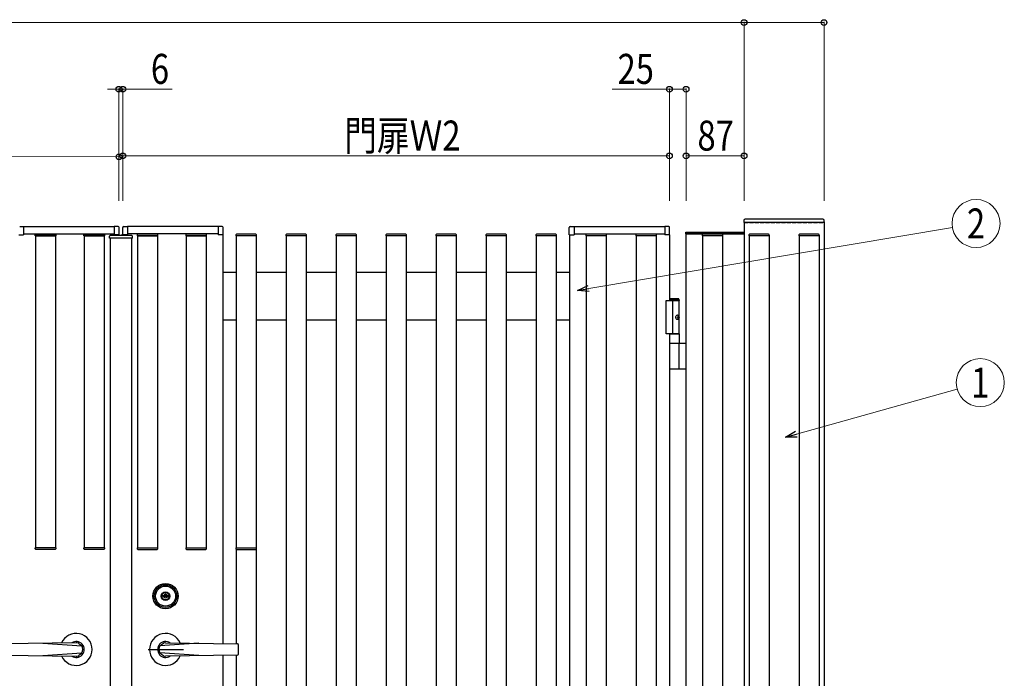
# Model space of a CAD drawing. Units: millimetres. Extents: x 0 to 8410, y 0 to 5940.
# Drawn here: x 4200 to 5677, y 3402 to 4389 of the extents above; entities that cross this region are included whole.
import ezdxf
from ezdxf.enums import TextEntityAlignment as Align

# ---------------------------------------------------------------- set-up
doc = ezdxf.new("R2010")
doc.units = ezdxf.units.MM
doc.linetypes.add('YHIDDEN_1', pattern=[4, 3, -1])
doc.layers.add('YKK_A1', color=4, linetype='Continuous', lineweight=30)
doc.layers.add('YKK_D', color=6, linetype='Continuous', lineweight=13)
doc.styles.add('text-b', font='extslim2.shx', dxfattribs={"width": 0.8, "bigfont": 'extfont2.shx'})

msp = doc.modelspace()

# ---------------------------------------------------------------- linework, layer by layer
at = {"layer": 'YKK_A1'}
for p, q in [((4200.2, 4079), (4206, 4079.2)), ((4206, 4079.2), (4206, 4066.5)), ((4206, 4079), (4342, 4079)), ((4342, 4079.2), (4342, 4066.5)), ((4347.9, 4079), (4342, 4079.2)), ((4349.3, 4066.7), (4349.3, 4077.5)), ((4354.7, 4066.7), (4354.7, 4077.5)), ((4356.2, 4079), (4362, 4079.2)), ((4362, 4079.2), (4362, 4066.5)), ((4498, 4079), (4362, 4079)), ((4498, 4079.2), (4498, 4066.5)), ((4503.9, 4079), (4498, 4079.2)), ((4505.3, 4066.7), (4505.3, 4077.5)), ((5024.7, 4066.7), (5024.7, 4077.5)), ((5026.2, 4079), (5032, 4079.2)), ((5032, 4079.2), (5032, 4066.5)), ((5032, 4079), (5168, 4079)), ((5168, 4079.2), (5168, 4066.5)), ((5173.9, 4079), (5168, 4079.2)), ((5175.3, 4066.7), (5175.3, 4077.5)), ((5286.7, 4088.1), (5286.5, 4085)), ((5286.5, 4085), (5287.5, 4085)), ((5286.5, 4085), (5287.5, 4085)), ((5406.5, 4085), (5287.5, 4085)), ((5405.4, 4090), (5288.7, 4090)), ((5406.5, 4085), (5407.5, 4085)), ((5407.4, 4086.7), (5407.4, 4088.1)), ((5407.5, 4085.9), (5407.4, 4086.7)), ((5407.5, 4085), (5407.5, 4085.9)), ((4198.7, 4066.7), (4206, 4066.5)), ((4206, 4068), (4342, 4068)), ((4223.5, 4065), (4223.6, 4066.6)), ((4224.3, 4065), (4223.5, 4065)), ((4254, 4065), (4224, 4065)), ((4224, 4065), (4224, 3597.5)), ((4224.3, 4065), (4253.7, 4065)), ((4224.6, 4067.5), (4253.4, 4067.5)), ((4254.5, 4065), (4253.7, 4065)), ((4254, 4065), (4254, 3597.5)), ((4254.4, 4066.6), (4254.5, 4065)), ((4296.5, 4065), (4296.6, 4066.6)), ((4297.3, 4065), (4296.5, 4065)), ((4327, 4065), (4297, 4065)), ((4297, 4065), (4297, 3597.5)), ((4297.3, 4065), (4326.7, 4065)), ((4297.6, 4067.5), (4326.4, 4067.5)), ((4327.5, 4065), (4326.7, 4065)), ((4327, 4065), (4327, 3597.5)), ((4327.4, 4066.6), (4327.5, 4065)), ((4349.3, 4066.7), (4342, 4066.5)), ((4349, 4066.7), (4349, 4065.5)), ((4354.7, 4066.7), (4362, 4066.5)), ((4355, 4066.7), (4355, 4065.5)), ((4498, 4068), (4362, 4068)), ((4376.6, 4066.6), (4376.5, 4065)), ((4376.5, 4065), (4377.3, 4065)), ((4377, 4065), (4407, 4065)), ((4377, 4065), (4377, 3597.5)), ((4406.7, 4065), (4377.3, 4065)), ((4406.4, 4067.5), (4377.6, 4067.5)), ((4406.7, 4065), (4407.5, 4065)), ((4407, 4065), (4407, 3597.5)), ((4407.5, 4065), (4407.4, 4066.6)), ((4449.6, 4066.6), (4449.5, 4065)), ((4449.5, 4065), (4450.3, 4065)), ((4450, 4065), (4480, 4065)), ((4450, 4065), (4450, 3597.5)), ((4479.7, 4065), (4450.3, 4065)), ((4479.4, 4067.5), (4450.6, 4067.5)), ((4479.7, 4065), (4480.5, 4065)), ((4480, 4065), (4480, 3597.5)), ((4480.5, 4065), (4480.4, 4066.6)), ((4505.3, 4066.7), (4498, 4066.5)), ((4505, 4066.7), (4505, 3453.8)), ((4524.6, 4066.6), (4524.5, 4065)), ((4524.5, 4065), (4525.3, 4065)), ((4555, 4065), (4525, 4065)), ((4525, 4065), (4525, 3597.5)), ((4554.7, 4065), (4525.3, 4065)), ((4554.7, 4065), (4525.3, 4065)), ((4554.4, 4067.5), (4525.6, 4067.5)), ((4554.7, 4065), (4555.5, 4065)), ((4555, 4065), (4555, 3597.5)), ((4555.5, 4065), (4555.4, 4066.6)), ((4599.6, 4066.6), (4599.5, 4065)), ((4599.5, 4065), (4600.3, 4065)), ((4630, 4065), (4600, 4065)), ((4600, 4065), (4600, 2545)), ((4629.7, 4065), (4600.3, 4065)), ((4629.4, 4067.5), (4600.6, 4067.5)), ((4629.7, 4065), (4630.5, 4065)), ((4630, 4065), (4630, 2545)), ((4630.5, 4065), (4630.4, 4066.6)), ((4674.6, 4066.6), (4674.5, 4065)), ((4674.5, 4065), (4675.3, 4065)), ((4705, 4065), (4675, 4065)), ((4675, 4065), (4675, 2545)), ((4704.7, 4065), (4675.3, 4065)), ((4704.4, 4067.5), (4675.6, 4067.5)), ((4704.7, 4065), (4705.5, 4065)), ((4705, 4065), (4705, 2545)), ((4705.5, 4065), (4705.4, 4066.6)), ((4749.6, 4066.6), (4749.5, 4065)), ((4749.5, 4065), (4750.3, 4065)), ((4780, 4065), (4750, 4065)), ((4750, 4065), (4750, 2545)), ((4779.7, 4065), (4750.3, 4065)), ((4779.4, 4067.5), (4750.6, 4067.5)), ((4779.7, 4065), (4780.5, 4065)), ((4780, 4065), (4780, 2545)), ((4780.5, 4065), (4780.4, 4066.6)), ((4824.6, 4066.6), (4824.5, 4065)), ((4824.5, 4065), (4825.3, 4065)), ((4855, 4065), (4825, 4065)), ((4825, 4065), (4825, 2545)), ((4854.7, 4065), (4825.3, 4065)), ((4854.4, 4067.5), (4825.6, 4067.5)), ((4854.7, 4065), (4855.5, 4065)), ((4855, 4065), (4855, 2545)), ((4855.5, 4065), (4855.4, 4066.6)), ((4899.6, 4066.6), (4899.5, 4065)), ((4899.5, 4065), (4900.3, 4065)), ((4930, 4065), (4900, 4065)), ((4900, 4065), (4900, 2545)), ((4929.7, 4065), (4900.3, 4065)), ((4929.4, 4067.5), (4900.6, 4067.5)), ((4929.7, 4065), (4930.5, 4065)), ((4930, 4065), (4930, 2545)), ((4930.5, 4065), (4930.4, 4066.6)), ((4974.6, 4066.6), (4974.5, 4065)), ((4974.5, 4065), (4975.3, 4065)), ((5005, 4065), (4975, 4065)), ((4975, 4065), (4975, 2545)), ((5004.7, 4065), (4975.3, 4065)), ((5004.4, 4067.5), (4975.6, 4067.5)), ((5004.7, 4065), (5005.5, 4065)), ((5005, 4065), (5005, 2545)), ((5005.5, 4065), (5005.4, 4066.6)), ((5024.7, 4066.7), (5032, 4066.5)), ((5025, 4066.7), (5025, 2543.3)), ((5032, 4068), (5168, 4068)), ((5049.6, 4066.6), (5049.5, 4065)), ((5049.5, 4065), (5050.3, 4065)), ((5080, 4065), (5050, 4065)), ((5050, 4065), (5050, 2545)), ((5079.7, 4065), (5050.3, 4065)), ((5079.4, 4067.5), (5050.6, 4067.5)), ((5079.7, 4065), (5080.5, 4065)), ((5080, 4065), (5080, 2545)), ((5080.5, 4065), (5080.4, 4066.6)), ((5124.6, 4066.6), (5124.5, 4065)), ((5124.5, 4065), (5125.3, 4065)), ((5155, 4065), (5125, 4065)), ((5125, 4065), (5125, 2545)), ((5154.7, 4065), (5125.3, 4065)), ((5154.4, 4067.5), (5125.6, 4067.5)), ((5154.7, 4065), (5155.5, 4065)), ((5155, 4065), (5155, 2545)), ((5155.5, 4065), (5155.4, 4066.6)), ((5175.3, 4066.7), (5168, 4066.5)), ((5175, 4066.7), (5175, 3968)), ((5199.5, 4068), (5199.5, 4070.5)), ((5199.5, 4070.5), (5287, 4070.5)), ((5287, 4068), (5199.5, 4068)), ((5200, 2542), (5200, 4068)), ((5200, 4068), (5287, 4068)), ((5224.1, 4066.6), (5224, 4065)), ((5224, 4065), (5224.8, 4065)), ((5254.5, 4065), (5224.5, 4065)), ((5224.5, 4065), (5224.5, 2545)), ((5254.2, 4065), (5224.8, 4065)), ((5253.9, 4067.5), (5225.1, 4067.5)), ((5254.2, 4065), (5255, 4065)), ((5254.5, 4065), (5254.5, 2545)), ((5255, 4065), (5254.9, 4066.6)), ((5287, 4070.5), (5287, 4068)), ((5287, 4068), (5287, 2542)), ((5294.1, 4066.6), (5294, 4065)), ((5294.1, 4066.6), (5294, 4065)), ((5294, 4065), (5294.8, 4065)), ((5294, 4065), (5294.8, 4065)), ((5324.5, 4065), (5294.5, 4065)), ((5294.5, 4065), (5294.5, 2545)), ((5324.5, 4065), (5294.5, 4065)), ((5324.2, 4065), (5294.8, 4065)), ((5324.2, 4065), (5294.8, 4065)), ((5323.9, 4067.5), (5295.1, 4067.5)), ((5323.9, 4067.5), (5295.1, 4067.5)), ((5324.2, 4065), (5325, 4065)), ((5324.2, 4065), (5325, 4065)), ((5324.5, 4065), (5324.5, 2545)), ((5325, 4065), (5324.9, 4066.6)), ((5325, 4065), (5324.9, 4066.6)), ((5369.1, 4066.6), (5369, 4065)), ((5369, 4065), (5369.8, 4065)), ((5399.5, 4065), (5369.5, 4065)), ((5369.5, 4065), (5369.5, 2545)), ((5399.2, 4065), (5369.8, 4065)), ((5398.9, 4067.5), (5370.1, 4067.5)), ((5399.2, 4065), (5400, 4065)), ((5399.5, 4065), (5399.5, 2545)), ((5400, 4065), (5399.9, 4066.6)), ((4336, 4061.5), (4336, 2548.5)), ((4368, 4061.5), (4368, 2548.5)), ((4525, 4010), (4505, 4010)), ((4600, 4010), (4555, 4010)), ((4675, 4010), (4630, 4010)), ((4750, 4010), (4705, 4010)), ((4825, 4010), (4780, 4010)), ((4900, 4010), (4855, 4010)), ((4975, 4010), (4930, 4010)), ((5025, 4010), (5005, 4010)), ((5170, 3918), (5170, 3968)), ((5180, 3918), (5180, 3968)), ((4505, 3939), (4525, 3939)), ((4555, 3939), (4600, 3939)), ((4630, 3939), (4675, 3939)), ((4705, 3939), (4750, 3939)), ((4780, 3939), (4825, 3939)), ((4855, 3939), (4900, 3939)), ((4930, 3939), (4975, 3939)), ((5005, 3939), (5025, 3939)), ((5175, 3918), (5175, 2692)), ((4223.6, 3595.9), (4223.5, 3597.5)), ((4223.5, 3597.5), (4224.3, 3597.5)), ((4253.7, 3597.5), (4224.3, 3597.5)), ((4253.4, 3595), (4224.6, 3595)), ((4253.7, 3597.5), (4254.5, 3597.5)), ((4254.5, 3597.5), (4254.4, 3595.9)), ((4296.6, 3595.9), (4296.5, 3597.5)), ((4296.5, 3597.5), (4297.3, 3597.5)), ((4326.7, 3597.5), (4297.3, 3597.5)), ((4326.4, 3595), (4297.6, 3595)), ((4326.7, 3597.5), (4327.5, 3597.5)), ((4327.5, 3597.5), (4327.4, 3595.9)), ((4376.5, 3597.5), (4376.6, 3595.9)), ((4377.3, 3597.5), (4376.5, 3597.5)), ((4377.3, 3597.5), (4406.7, 3597.5)), ((4377.6, 3595), (4406.4, 3595)), ((4407.5, 3597.5), (4406.7, 3597.5)), ((4407.4, 3595.9), (4407.5, 3597.5)), ((4449.5, 3597.5), (4449.6, 3595.9)), ((4450.3, 3597.5), (4449.5, 3597.5)), ((4450.3, 3597.5), (4479.7, 3597.5)), ((4450.6, 3595), (4479.4, 3595)), ((4480.5, 3597.5), (4479.7, 3597.5)), ((4480.4, 3595.9), (4480.5, 3597.5)), ((4524.5, 3597.5), (4524.6, 3595.9)), ((4525.3, 3597.5), (4524.5, 3597.5)), ((4525, 3595.2), (4525, 3453.5)), ((4525.3, 3597.5), (4554.7, 3597.5)), ((4525.6, 3595), (4554.4, 3595)), ((4555.5, 3597.5), (4554.7, 3597.5)), ((4555, 3595.2), (4555, 3294.8)), ((4555.4, 3595.9), (4555.5, 3597.5)), ((4414.7, 3524.7), (4414.7, 3526.1)), ((4414.7, 3526.1), (4415.3, 3526.1)), ((4414.7, 3524.7), (4416.1, 3523.9)), ((4415.3, 3526.1), (4416.7, 3525.3)), ((4416.1, 3523.9), (4417.7, 3523.9)), ((4416.7, 3525.3), (4417.3, 3525.3)), ((4417.3, 3525.3), (4417.9, 3526.3)), ((4417.7, 3523.9), (4418.4, 3525.1)), ((4417.9, 3526.3), (4420.1, 3526.3)), ((4418.4, 3525.1), (4419.7, 3525.1)), ((4419.7, 3525.1), (4420.4, 3523.9)), ((4420.1, 3526.3), (4420.7, 3525.3)), ((4420.4, 3523.9), (4421.9, 3523.9)), ((4420.7, 3525.3), (4421.4, 3525.3)), ((4421.4, 3525.3), (4422.8, 3526.1)), ((4421.9, 3523.9), (4423.4, 3524.7)), ((4422.8, 3526.1), (4423.4, 3526.1)), ((4423.4, 3524.7), (4423.4, 3526.1)), ((4285, 3455), (4177, 3453.5)), ((4235, 3454.3), (4293.5, 3450.3)), ((4393, 3445), (4446, 3445)), ((4469, 3454.3), (4410.5, 3450.3)), ((4419, 3455), (4527, 3453.5)), ((4528, 3452.5), (4528, 3437.5)), ((4177, 3436.5), (4285, 3435)), ((4235, 3435.7), (4293.5, 3439.8)), ((4469, 3435.7), (4410.5, 3439.8)), ((4527, 3436.5), (4419, 3435)), ((4505, 3436.2), (4505, 2543.3)), ((4525, 3436.5), (4525, 3294.8))]:
    msp.add_line(p, q, dxfattribs=at)
at = {"layer": 'YKK_A1', "linetype": 'YHIDDEN_1', "ltscale": 2}
msp.add_line((5287, 4085), (5407, 4085), dxfattribs=at)
at = {"layer": 'YKK_A1', "linetype": 'Continuous', "ltscale": 2}
for p, q in [((5287, 4085), (5287, 2465)), ((5407, 4085), (5407, 2465))]:
    msp.add_line(p, q, dxfattribs=at)
at = {"layer": 'YKK_A1', "linetype": 'Continuous', "ltscale": 0.5}
for p, q in [((4334.7, 4061.5), (4334.8, 4064.5)), ((4368.2, 4065.5), (4335.8, 4065.5)), ((4352.4, 4065.5), (4352.4, 4065.5)), ((4361.7, 4066.5), (4353.4, 4066.5)), ((4354.8, 4065.5), (4354.8, 4065.5)), ((4361.7, 4065.5), (4361.7, 4066.5)), ((4369.3, 4061.5), (4369.2, 4064.5)), ((4369.3, 4061.5), (4334.7, 4061.5)), ((5170, 3968), (5189.5, 3968)), ((5175, 3971), (5188.4, 3971)), ((5175, 3969), (5189.5, 3969)), ((5189.5, 3969), (5188.4, 3971)), ((5189.5, 3969), (5189.5, 3968)), ((5189.5, 3918), (5189.5, 3968)), ((5188.2, 3945.1), (5188.8, 3945.1)), ((5187.2, 3943.4), (5187.8, 3943.4)), ((5187.2, 3942.6), (5187.8, 3942.6)), ((5188.2, 3940.9), (5188.8, 3940.9)), ((5189.5, 3918), (5170, 3918)), ((5175, 3918), (5189.5, 3918)), ((5189.5, 3918), (5189.5, 3904)), ((5200, 3904), (5175, 3904)), ((5189.5, 3904), (5175, 3904)), ((5189.5, 3867), (5189.5, 3903)), ((5175, 3866), (5186.8, 3866)), ((5186.8, 3866), (5200, 3866))]:
    msp.add_line(p, q, dxfattribs=at)
at = {"layer": 'YKK_A1', "linetype": 'YHIDDEN_1', "ltscale": 0.5}
msp.add_line((5175, 3918), (5175, 3918), dxfattribs=at)
at = {"layer": 'YKK_A1', "linetype": 'ByBlock', "lineweight": -2}
for p, q in [((4423.3, 3542.5), (4423.8, 3543.4)), ((4423.8, 3543.4), (4423.5, 3542.4)), ((4423.8, 3543.4), (4423.8, 3542.4))]:
    msp.add_line(p, q, dxfattribs=at)
at = {"layer": 'YKK_A1'}
for radius in [19, 17, 15, 6.35, 5.6]:
    msp.add_circle((4419, 3525), radius, dxfattribs=at)
for centre, radius, start, end in [((4347.8, 4077.5), 1.5, 0, 88), ((4356.2, 4077.5), 1.5, 92, 180), ((4503.8, 4077.5), 1.5, 0, 88), ((5026.2, 4077.5), 1.5, 92, 180), ((5173.8, 4077.5), 1.5, 0, 88), ((5288.7, 4088), 2, 90, 177), ((5405.4, 4088), 2, 3.0001, 90), ((4224.6, 4066.5), 1, 90.0004, 176.5004), ((4253.4, 4066.5), 1, 3.5004, 90.0004), ((4297.6, 4066.5), 1, 90.0004, 176.5004), ((4326.4, 4066.5), 1, 3.5004, 90.0004), ((4377.6, 4066.5), 1, 89.9996, 176.4996), ((4406.4, 4066.5), 1, 3.4996, 89.9996), ((4450.6, 4066.5), 1, 89.9996, 176.4996), ((4479.4, 4066.5), 1, 3.4996, 89.9996), ((4525.6, 4066.5), 1, 89.9996, 176.4996), ((4554.4, 4066.5), 1, 3.4996, 89.9996), ((4600.6, 4066.5), 1, 89.9996, 176.4996), ((4629.4, 4066.5), 1, 3.4996, 89.9996), ((4675.6, 4066.5), 1, 89.9996, 176.4996), ((4704.4, 4066.5), 1, 3.4996, 89.9996), ((4750.6, 4066.5), 1, 89.9996, 176.4996), ((4779.4, 4066.5), 1, 3.4996, 89.9996), ((4825.6, 4066.5), 1, 89.9996, 176.4996), ((4854.4, 4066.5), 1, 3.4996, 89.9996), ((4900.6, 4066.5), 1, 89.9996, 176.4996), ((4929.4, 4066.5), 1, 3.4996, 89.9996), ((4975.6, 4066.5), 1, 89.9996, 176.4996), ((5004.4, 4066.5), 1, 3.4996, 89.9996), ((5050.6, 4066.5), 1, 89.9996, 176.4996), ((5079.4, 4066.5), 1, 3.4996, 89.9996), ((5125.6, 4066.5), 1, 89.9996, 176.4996), ((5154.4, 4066.5), 1, 3.4996, 89.9996), ((5225.1, 4066.5), 1, 89.9996, 176.4996), ((5253.9, 4066.5), 1, 3.4996, 89.9996), ((5295.1, 4066.5), 1, 89.9996, 176.4996), ((5295.1, 4066.5), 1, 89.9996, 176.4996), ((5323.9, 4066.5), 1, 3.4996, 89.9996), ((5323.9, 4066.5), 1, 3.4996, 89.9996), ((5370.1, 4066.5), 1, 89.9996, 176.4996), ((5398.9, 4066.5), 1, 3.4996, 89.9996), ((4224.6, 3596), 1, 183.5, 270), ((4253.4, 3596), 1, 270, 356.5), ((4297.6, 3596), 1, 183.5, 270), ((4326.4, 3596), 1, 270, 356.5), ((4377.6, 3596), 1, 183.5, 270), ((4406.4, 3596), 1, 270, 356.5), ((4450.6, 3596), 1, 183.5, 270), ((4479.4, 3596), 1, 270, 356.5), ((4525.6, 3596), 1, 183.5, 270), ((4554.4, 3596), 1, 270, 356.5), ((4419, 3525), 2.75, 9.4421, 170.5579), ((4419, 3525), 2.75, 204.7199, 335.2801), ((4285, 3445), 24, 203.8341, 156.1685), ((4285, 3445), 12, 235.6459, 124.3541), ((4419, 3445), 24, 23.8315, 336.1659), ((4419, 3445), 12, 55.6459, 304.3541), ((4285, 3445), 10, 71.0636, 90), ((4852.8, 4155.4), 900, 231.1512, 231.5804), ((4285, 3445), 10, 328.3318, 31.6682), ((4419, 3445), 10, 148.3318, 211.6682), ((3851.2, 4155.4), 900, 308.4196, 308.8488), ((4419, 3445), 10, 90, 108.9364), ((4527, 3452.5), 1, 0.0175, 89.2096), ((4285, 3445), 10, 270, 288.9364), ((4852.8, 2734.6), 900, 128.4196, 128.8487), ((3851.2, 2734.6), 900, 51.1513, 51.5804), ((4419, 3445), 10, 251.0636, 270), ((4527, 3437.5), 1, 270.8661, 359.9319)]:
    msp.add_arc(centre, radius, start, end, dxfattribs=at)
at = {"layer": 'YKK_A1', "linetype": 'Continuous', "ltscale": 0.5}
for centre, start, end in [((4335.8, 4064.5), 90, 178), ((4353.4, 4065.5), 90, 178), ((4355.8, 4065.5), 90, 178), ((4368.2, 4064.5), 2, 90), ((5188.5, 3903), 360, 90), ((5188.5, 3867), 270, 360)]:
    msp.add_arc(centre, 1, start, end, dxfattribs=at)
msp.add_ellipse((5186.9, 3943), major_axis=(0, 3.5), ratio=0.707107, dxfattribs=at)
for centre, start_param, end_param in [((5182, 3943), 4.85285, 4.947893), ((5182.6, 3943), 4.85285, 4.947893), ((5180.9, 3943), 4.665705, 4.759073), ((5182, 3943), 4.476885, 4.571928), ((5182.6, 3943), 4.476885, 4.571928)]:
    msp.add_ellipse(centre, major_axis=(0, 9), ratio=0.707107, start_param=start_param, end_param=end_param, dxfattribs=at)
for points, knots in [([(5188.3, 3944.3), (5188.3, 3944.2), (5188.3, 3944.1), (5188.3, 3943.9), (5188.3, 3943.8), (5188.2, 3943.7), (5188.1, 3943.6), (5188, 3943.5), (5187.9, 3943.4), (5187.8, 3943.4), (5187.8, 3943.4)], [0, 0, 0, 0, 0.163901, 0.322869, 0.474875, 0.618491, 0.753122, 0.879298, 0.998938, 1.115381, 1.115381, 1.115381, 1.115381]), ([(5187.8, 3942.6), (5187.8, 3942.6), (5187.9, 3942.6), (5188, 3942.5), (5188.1, 3942.4), (5188.2, 3942.3), (5188.3, 3942.2), (5188.3, 3942.1), (5188.3, 3941.9), (5188.3, 3941.8), (5188.3, 3941.7)], [0, 0, 0, 0, 0.116443, 0.236083, 0.36226, 0.496892, 0.64051, 0.792517, 0.951485, 1.115386, 1.115386, 1.115386, 1.115386]), ([(5189.3, 3943.5), (5189.3, 3943.5), (5189.2, 3943.6), (5189.1, 3943.7), (5189.1, 3943.8), (5189, 3943.9), (5189, 3944.1), (5188.9, 3944.2), (5188.9, 3944.3)], [0, 0, 0, 0, 0.0783583, 0.2195839, 0.370546, 0.5295593, 0.6938279, 0.8598452, 0.8598452, 0.8598452, 0.8598452]), ([(5188.9, 3941.7), (5188.9, 3941.8), (5189, 3941.9), (5189, 3942.1), (5189.1, 3942.2), (5189.1, 3942.3), (5189.2, 3942.4), (5189.3, 3942.5), (5189.3, 3942.5)], [0, 0, 0, 0, 0.1660168, 0.3302842, 0.4892959, 0.6402563, 0.7814805, 0.8598504, 0.8598504, 0.8598504, 0.8598504])]:
    msp.add_open_spline(points, degree=3, knots=knots, dxfattribs=at)
at = {"layer": 'YKK_D'}
for p, q in [((3417, 4385), (5287, 4385)), ((5287, 4117.5), (5287, 4386)), ((5287, 4127.5), (5287, 4386)), ((5407, 4385), (5287, 4385)), ((5407, 4117.5), (5407, 4386)), ((4349, 4285), (4332, 4285)), ((4349, 4117.5), (4349, 4286)), ((4349, 4285), (4355, 4285)), ((4355, 4117.5), (4355, 4286)), ((4355, 4285), (4429, 4285)), ((5175, 4285), (5089.2, 4285)), ((5175, 4117.5), (5175, 4286)), ((5200, 4285), (5175, 4285)), ((5200, 4117.5), (5200, 4286)), ((3529.1, 4184.7), (4349.1, 4183.8)), ((4349, 4117.5), (4349.1, 4184.8)), ((4355, 4117.5), (4355, 4186)), ((4355, 4185), (5175, 4185)), ((5175, 4117.5), (5175, 4186)), ((5200, 4117.5), (5200, 4186)), ((5287, 4185), (5200, 4185)), ((5287, 4117.5), (5287, 4186)), ((5054, 3986.2), (5599.5, 4077.7)), ((5365.6, 3767.7), (5606.8, 3835.4))]:
    msp.add_line(p, q, dxfattribs=at)
at = {"layer": 'YKK_D', "linetype": 'ByBlock', "lineweight": -2}
for p, q in [((5037.3, 3983.4), (5053.3, 3990.7)), ((5037.3, 3983.4), (5054, 3986.2)), ((5054.8, 3981.7), (5037.3, 3983.4)), ((5349.2, 3763.1), (5364.4, 3772.1)), ((5349.2, 3763.1), (5365.6, 3767.7)), ((5366.8, 3763.3), (5349.2, 3763.1))]:
    msp.add_line(p, q, dxfattribs=at)
for centre in [(5287, 4385), (5287, 4385), (5407, 4385), (4349, 4285), (4355, 4285), (5175, 4285), (5200, 4285), (4349.1, 4183.8), (4355, 4185), (5175, 4185), (5200, 4185), (5287, 4185)]:
    msp.add_circle(centre, 4.25, dxfattribs=at)
at = {"layer": 'YKK_D'}
for centre in [(5635, 4083.7), (5641.4, 3845.1)]:
    msp.add_circle(centre, 36, dxfattribs=at)

# ---------------------------------------------------------------- texts
at = {"layer": 'YKK_D', "style": 'text-b', "width": 0.8}
for s, p in [('6', (4397, 4293)), ('25', (5097.2, 4293)), ('門扉Ｗ2', (4687, 4193)), ('87', (5217.1, 4193))]:
    msp.add_text(s, height=45, dxfattribs=at).set_placement(p)
for s, p in [('2', (5635, 4083.7)), ('1', (5641.4, 3845.1))]:
    msp.add_text(s, height=45, dxfattribs=at).set_placement(p, align=Align.MIDDLE_CENTER)

doc.saveas('drawing.dxf')
